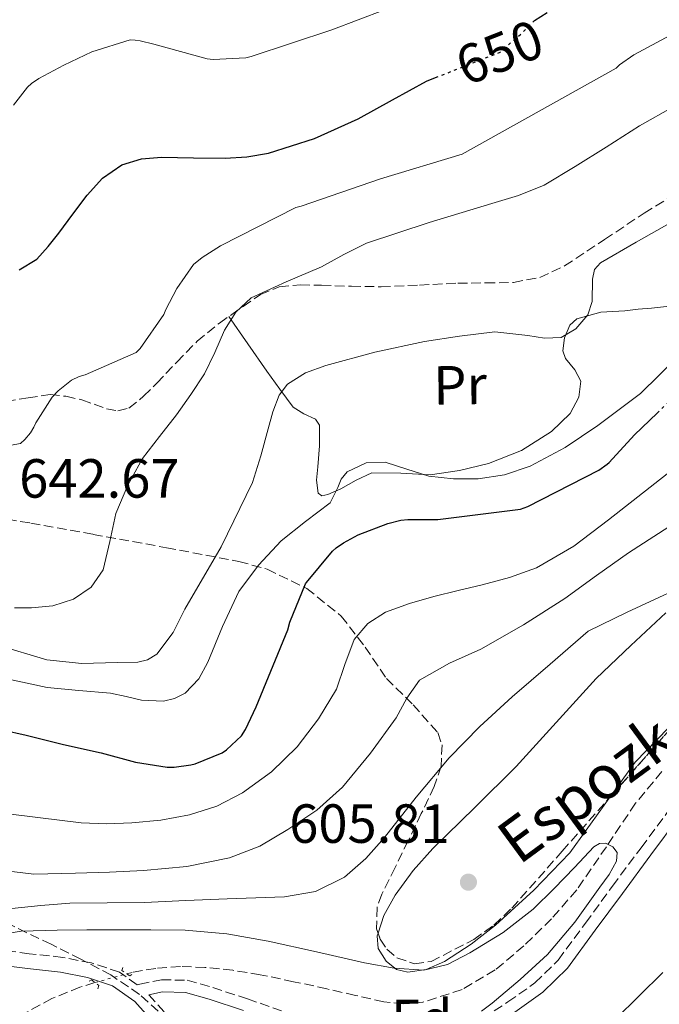
# Model space of a CAD drawing. Units: metres. Extents: x 624170 to 627615, y 4748060 to 4750436.
# Drawn here: x 625814 to 625930, y 4749809 to 4749988 of the extents above; entities that cross this region are included whole.
import ezdxf
from ezdxf.enums import TextEntityAlignment as Align

# ---------------------------------------------------------------- set-up
doc = ezdxf.new("R2010")
doc.units = ezdxf.units.M
doc.header["$MEASUREMENT"] = 0
for name, pattern in [('DGN Style 2', [1.7399219301090239, 1.043953158065414, -0.6959687720436097]), ('DGN Style 3', [2.435890702152634, 1.739921930109024, -0.6959687720436097]), ('DGN Style 5', [1.217945351076317, 0.5219765790327072, -0.6959687720436097])]:
    doc.linetypes.add(name, pattern=pattern)
for name, color, linetype, lineweight in [('Camino', 7, 'DGN Style 3', 0), ('Cota de curva de nivel directora', 7, 'Continuous', 0), ('Cota de punto acotado terreno', 7, 'Continuous', 0), ('Curva de nivel directora', 30, 'Continuous', 30), ('Curva de nivel directora no vista', 30, 'DGN Style 5', 30), ('Curva de nivel intermedia', 30, 'Continuous', 0), ('Etiqueta de uso rústico', 92, 'Continuous', 0), ('Etiqueta de zona arbolada', 92, 'Continuous', 0), ('Línea de cambio de uso (parcela vista)', 92, 'Continuous', 0), ('Margen derecho', 7, 'Continuous', 0), ('Pontón-alcantarilla (pasos de agua)', 1, 'DGN Style 2', 0), ('Punto acotado terreno (símbolo)', 7, 'Continuous', 0), ('Senda', 7, 'DGN Style 3', 0), ('Texto de arroyo-regatas y barrancos', 142, 'Continuous', 0), ('Vaguada', 142, 'DGN Style 3', 13), ('Vaguada no vista', 142, 'DGN Style 5', 0), ('Zona arbolada', 92, 'DGN Style 3', 0)]:
    doc.layers.add(name, color=color, linetype=linetype, lineweight=lineweight)
doc.styles.add('Style-Arial', font='arial.ttf')

# ---------------------------------------------------------------- blocks, each defined once
blk = doc.blocks.new('5PATER')
at = {"layer": 'Punto acotado terreno (símbolo)', "linetype": 'Continuous', "lineweight": 0}
h = blk.add_hatch(color=51, dxfattribs=at)
edge = h.paths.add_edge_path()
edge.add_ellipse((0, 0), major_axis=(-0.1095731443231308, -0.1110710700762829), ratio=0.9994222409660317, start_angle=0, end_angle=360)

msp = doc.modelspace()

# ---------------------------------------------------------------- linework, layer by layer
at = {"layer": 'Camino', "color": 7, "linetype": 'DGN Style 3', "lineweight": 0}
for points in [[(625897.9799999995, 4749806.66, 605.3300000000017), (625902.5399999993, 4749809.600000001, 605.5200000000041), (625907.4600000011, 4749813.080000003, 605.7200000000013), (625911.6900000002, 4749817.220000002, 605.9100000000036), (625916.6299999978, 4749823.930000002, 606.0800000000017), (625921.5499999997, 4749830.660000001, 606.229999999996), (625926.7300000007, 4749837.640000002, 606.4600000000064), (625931.9200000007, 4749844.609999999, 606.6799999999931)], [(625835.1399999997, 4749812.74, 603.0899999999964), (625831.920000001, 4749815.010000001, 603.479999999996), (625826.829999997, 4749816.7, 603.9100000000036), (625821.6200000013, 4749817.699999999, 604.4400000000024), (625815.5300000005, 4749818.37, 604.6999999999971), (625809.4599999997, 4749819.17, 605.0200000000042), (625803.19, 4749821.060000001, 605.7599999999949), (625797.3000000003, 4749823.9, 606.8699999999953), (625793.4299999991, 4749826.77, 607.9199999999983), (625789.6200000002, 4749829.730000001, 608.979999999996), (625786.909999999, 4749831.250000002, 609.6399999999995), (625783.9899999975, 4749832.350000001, 610.1399999999994), (625780.3199999996, 4749832.77, 610.3300000000017), (625776.6299999994, 4749832.480000001, 610.3300000000017), (625773.1900000017, 4749831.880000002, 610.3500000000058), (625769.839999999, 4749830.560000001, 610.2599999999948), (625766.5799999977, 4749828.150000001, 609.8899999999995), (625764.3999999985, 4749824.990000002, 609.3000000000029), (625762.8599999985, 4749821.080000003, 608.5700000000071), (625761.3299999973, 4749817.180000001, 607.7700000000042), (625759.2699999987, 4749812.130000002, 606.429999999993), (625757.0399999979, 4749807.140000001, 605.1399999999995)], [(625835.1399999997, 4749812.74, 603.0899999999964), (625835.6299999993, 4749812.830000001, 603.0899999999964), (625839.5699999998, 4749813.630000002, 603.0899999999964), (625844.2500000002, 4749813.530000002, 603.3399999999966), (625848.9100000006, 4749812.220000002, 603.7299999999959), (625855.1999999982, 4749810.16, 604.1399999999994), (625861.3899999997, 4749808.000000001, 604.5)], [(625837.2899999977, 4749810.910000001, 603.0899999999964), (625840.37, 4749807.449999999, 603.929999999993), (625842.8399999999, 4749804.180000002, 604.3200000000071), (625844.6599999993, 4749800.540000003, 604.6300000000047), (625845.2499999994, 4749797.480000001, 604.6999999999971), (625845.1700000013, 4749794.4, 604.7599999999949), (625844.8099999991, 4749791.91, 604.820000000007), (625843.8900000004, 4749789.470000002, 604.8899999999994), (625842.640000001, 4749787.790000001, 604.9100000000036), (625840.949999999, 4749786.590000001, 604.8899999999994), (625837.699999999, 4749785.340000001, 604.5800000000019), (625834.3500000007, 4749784.86, 604.3099999999977), (625831.350000001, 4749784.830000001, 604.3099999999977), (625828.3400000003, 4749784.930000001, 604.3099999999977), (625825.8700000005, 4749785.090000001, 604.3099999999977), (625823.4099999995, 4749785.250000002, 604.3099999999977)]]:
    msp.add_polyline3d(points, dxfattribs=at)
at = {"layer": 'Curva de nivel directora', "color": 30, "linetype": 'Continuous', "lineweight": 30, "flags": 128}
for points, elevation in [([(625907.4000000008, 4749987.990000002), (625909.6499999994, 4749989.430000001)], 650.0000000000001), ([(625813.7299999989, 4749942.670000001), (625816.8899999994, 4749944.590000001), (625818.9999999994, 4749946.92), (625820.8999999993, 4749949.350000001), (625823.480000001, 4749952.800000001), (625826.0800000007, 4749956.25), (625828.879999999, 4749959.340000001), (625832.3700000005, 4749961.75), (625835.94, 4749962.840000001), (625839.5900000001, 4749963.130000002), (625845.3799999991, 4749963.029999999), (625851.1500000004, 4749962.970000001), (625855.1099999989, 4749963.220000001), (625859.0400000005, 4749963.86), (625867.36, 4749966.560000001), (625875.3199999994, 4749970.15), (625881.5499999988, 4749973.550000002), (625887.729999999, 4749976.949999999), (625889.3899999998, 4749977.609999999)], 650.0000000000002), ([(625806.2999999991, 4749860.050000002), (625814.9999999985, 4749858.08), (625821.7399999998, 4749856.390000001), (625828.6199999996, 4749854.870000001), (625834.829999999, 4749853.189999999), (625840.5800000001, 4749852.28), (625841.8600000008, 4749852.289999999), (625844.9000000008, 4749852.689999999), (625845.6899999997, 4749852.890000001), (625850.5899999993, 4749854.900000002), (625851.3899999994, 4749855.430000001), (625854.1299999999, 4749857.960000002), (625854.8499999995, 4749859.100000001), (625856.7999999986, 4749863.230000001), (625862.5299999996, 4749877.230000001), (625862.9099999996, 4749878.65), (625865.7599999994, 4749885.58), (625865.9099999992, 4749885.820000002), (625870.65, 4749891.51), (625871.3299999996, 4749892.140000002), (625872.6300000004, 4749893.080000001), (625875.3499999985, 4749894.529999999), (625880.6999999994, 4749896.590000001), (625883.0499999986, 4749897.150000001), (625884.3400000005, 4749897.27), (625889.7999999988, 4749897.27), (625904.8300000004, 4749899.180000001), (625906.1799999982, 4749899.660000001), (625919.0899999987, 4749906.26), (625920.5700000006, 4749907.340000002), (625920.9699999985, 4749907.680000002), (625925.5300000004, 4749912.710000001), (625929.6499999999, 4749916.650000001)], 625.0000000000001)]:
    msp.add_lwpolyline(points, dxfattribs=dict(at, elevation=elevation))
at = {"layer": 'Curva de nivel directora no vista', "color": 30, "linetype": 'DGN Style 5', "lineweight": 30, "flags": 128}
for points, elevation in [([(625889.3899999998, 4749977.609999999), (625894.4099999999, 4749979.600000001), (625901.1, 4749982.230000001), (625905.329999999, 4749985.920000002), (625907.3200000004, 4749987.940000001), (625907.4000000008, 4749987.990000002)], 650.0000000000005), ([(625929.6499999999, 4749916.650000001), (625937.2400000005, 4749923.910000001), (625945.1399999997, 4749930.240000002)], 625.0000000000005)]:
    msp.add_lwpolyline(points, dxfattribs=dict(at, elevation=elevation))
at = {"layer": 'Curva de nivel intermedia', "color": 30, "linetype": 'Continuous', "lineweight": 0, "flags": 128}
for points, elevation in [([(625812.6900000018, 4749972.59), (625815.2000000018, 4749975.850000001), (625815.9599999996, 4749976.529999999), (625817.2800000006, 4749977.460000002), (625821.8400000003, 4749979.88), (625826.9299999998, 4749982.289999999), (625833.8600000012, 4749984.489999999), (625834.7599999997, 4749984.429999999), (625835.6800000007, 4749984.319999999), (625838.2100000008, 4749983.7), (625847.8800000002, 4749981.009999999), (625848.9400000019, 4749980.91), (625854.8800000009, 4749981.23), (625855.870000001, 4749981.46), (625870.5499999995, 4749986.310000001), (625884.8800000015, 4749991.840000001), (625891.16, 4749993.4)], 655), ([(625798.7900000013, 4749908.400000001), (625813.9200000011, 4749911.079999999), (625814.7500000005, 4749911.820000002), (625815.7899999997, 4749913.06), (625816.4000000021, 4749914.069999999), (625816.7500000009, 4749914.850000001), (625819.7100000002, 4749919.519999999), (625820.7899999998, 4749920.67), (625823.2100000005, 4749922.639999999), (625824.6299999999, 4749923.279999998), (625825.7200000007, 4749923.600000001), (625834.9699999997, 4749927.619999999), (625835.6700000018, 4749928.369999998), (625839.99, 4749934.529999998), (625840.35, 4749935.489999999), (625842.3500000003, 4749939.279999998), (625845.4100000004, 4749943.659999999), (625846.9400000015, 4749944.91), (625850.2800000008, 4749947.01), (625863.9800000002, 4749953.980000001), (625864.9800000016, 4749954.27), (625879.3499999995, 4749959.220000001), (625894.2100000011, 4749963.680000001), (625922.2300000013, 4749979.33), (625922.8500000006, 4749979.92), (625925.4500000001, 4749981.769999999), (625938.7300000014, 4749988.92)], 645), ([(625812.8500000006, 4749881.25), (625815.9300000005, 4749881.25), (625819.7999999997, 4749881.599999999), (625823.6100000006, 4749882.789999999), (625826.8000000003, 4749884.999999999), (625828.9800000017, 4749888.159999999), (625830.2100000011, 4749893.309999999), (625831.2900000007, 4749898.400000001), (625833.4400000009, 4749903.529999998), (625836.15, 4749908.390000001), (625839.2200000011, 4749912.369999998), (625842.3000000013, 4749916.32), (625844.9100000019, 4749919.999999999), (625847.4199999998, 4749923.75), (625849.2600000015, 4749927.670000001), (625851.0000000005, 4749931.679999998), (625853.0600000013, 4749934.970000001), (625855.870000001, 4749937.57), (625862.2500000002, 4749940.51), (625868.6699999997, 4749943.199999998), (625872.7100000009, 4749945.489999999), (625876.8600000015, 4749947.55), (625888.2099999996, 4749951.259999999), (625899.6400000004, 4749954.720000001), (625904.4700000006, 4749956.16), (625909.1199999996, 4749958.050000001), (625914.7800000014, 4749961.46), (625920.3800000006, 4749964.96), (625926.4400000002, 4749968.829999999), (625932.6699999997, 4749972.380000001)], 640.0000000000001), ([(625809.7400000013, 4749874.470000001), (625818.7400000002, 4749871.78), (625825.1200000016, 4749871.140000001), (625831.540000001, 4749871.270000001), (625835.2500000015, 4749871.359999999), (625837.0500000007, 4749871.78), (625838.7100000015, 4749872.800000002), (625841.7200000001, 4749876.769999999), (625843.8300000001, 4749880.989999998), (625850.4200000016, 4749892.31), (625856.1200000013, 4749904.029999999), (625857.61, 4749908.88), (625858.940000002, 4749913.759999999), (625859.8400000007, 4749916.859999999), (625860.9900000017, 4749919.91), (625862.4700000016, 4749921.92), (625865.7300000003, 4749923.970000002), (625869.4299999997, 4749925.279999999), (625878.3400000012, 4749927.720000001), (625887.3500000013, 4749929.630000001), (625893.7500000006, 4749930.640000002), (625900.1500000021, 4749931.430000001), (625906.1700000016, 4749930.76), (625909.1800000002, 4749930.270000001), (625912.1900000009, 4749930.399999999), (625914.9100000011, 4749931.949999998), (625917.0500000002, 4749934.499999999), (625917.8700000005, 4749936.899999999), (625917.9199999997, 4749940.970000001), (625918.2700000005, 4749942.720000001), (625919.3500000001, 4749943.970000001), (625925.8700000001, 4749947.710000001), (625932.4100000003, 4749951.390000001)], 635), ([(625811.2000000009, 4749868.369999999), (625818.8000000005, 4749866.769999999), (625824.5700000017, 4749866.21), (625830.3200000006, 4749865.749999999), (625833.1400000014, 4749865.13), (625835.950000001, 4749864.470000001), (625839.9299999997, 4749864.279999998), (625841.9300000002, 4749864.730000001), (625843.8900000004, 4749865.749999999), (625846.3600000005, 4749868.36), (625847.9800000008, 4749871.38), (625850.690000002, 4749877.849999999), (625853.6200000001, 4749884.179999999), (625857.2000000009, 4749889), (625861.3000000003, 4749893.390000001), (625865.7599999994, 4749896.92), (625870.260000001, 4749900.31), (625871.6100000012, 4749903.109999998), (625872.2100000002, 4749904.65), (625873.3300000001, 4749905.940000001), (625876.7800000011, 4749907.569999999), (625880.2400000012, 4749907.730000001), (625884.1900000008, 4749906.439999999), (625888.1800000005, 4749905.17), (625892.6300000009, 4749904.659999999), (625897.1400000014, 4749904.659999999), (625901.9300000013, 4749905.390000001), (625906.6100000018, 4749906.959999999), (625912.9599999997, 4749910.390000001), (625918.9000000008, 4749914.38), (625926.61, 4749920.21), (625933.49, 4749926.929999999)], 630), ([(625810.1799999995, 4749843.960000001), (625817.5700000012, 4749843.069999999), (625824.9600000007, 4749842.170000001), (625829.5600000008, 4749841.980000001), (625834.1800000007, 4749842.170000001), (625839.4400000002, 4749842.640000001), (625844.6700000005, 4749843.579999999), (625849.6100000002, 4749845.179999999), (625854.2700000006, 4749847.609999998), (625859.5900000003, 4749851.42), (625864.2599999997, 4749855.99), (625868.1100000008, 4749861.050000001), (625871.3600000008, 4749866.429999999), (625872.9099999998, 4749870.939999999), (625874.6199999996, 4749875.449999998), (625877.0800000007, 4749878.4), (625880.2600000014, 4749880.439999999), (625884.64, 4749882.039999999), (625889.0900000002, 4749883.32), (625893.4700000011, 4749884.369999998), (625897.860000001, 4749885.430000001), (625902.85, 4749886.749999999), (625907.7100000017, 4749888.51), (625914.54, 4749892.470000001), (625920.8299999998, 4749897.21), (625926.1500000019, 4749901.4), (625931.4600000003, 4749905.59)], 620), ([(625808.7900000013, 4749833.719999999), (625816.3700000008, 4749832.829999999), (625823.9600000017, 4749833.02), (625830.1399999995, 4749833.17), (625836.3100000009, 4749833.470000001), (625844.1500000019, 4749834.230000001), (625851.9300000004, 4749835.769999999), (625857.4199999999, 4749837.939999999), (625862.5499999997, 4749840.949999998), (625867.7900000013, 4749844.48), (625872.4699999995, 4749848.63), (625877.5400000011, 4749854.819999999), (625882.2000000014, 4749861.239999998), (625884.1500000005, 4749864.810000001), (625886.4900000007, 4749868.09), (625891.9300000012, 4749871.149999999), (625897.6199999996, 4749873.720000001), (625905.3500000011, 4749878.159999999), (625912.8600000015, 4749882.940000001), (625918.6500000005, 4749887.100000001), (625924.4400000018, 4749891.26), (625933.6900000012, 4749897.189999999)], 615.0000000000001), ([(625812.380000001, 4749826.600000001), (625817.6500000017, 4749827.140000001), (625822.9400000002, 4749827.559999999), (625829.7199999995, 4749827.609999998), (625836.5000000009, 4749827.689999999), (625844.02, 4749828.009999998), (625851.5400000014, 4749828.33), (625856.7300000016, 4749828.520000001), (625861.9100000004, 4749828.71), (625867.5800000011, 4749829.67), (625872.8600000006, 4749832.3), (625876.740000001, 4749835.699999999), (625880.0900000014, 4749839.470000001), (625885.8899999994, 4749846.819999999), (625891.8600000018, 4749853.99), (625897.4600000011, 4749859.67), (625903.3200000017, 4749865.07), (625910.2300000006, 4749871.02), (625917.1500000008, 4749876.970000001), (625924.2100000017, 4749880.42), (625938.3300000012, 4749886.98)], 610), ([(625807.6, 4749821.359999998), (625814.0700000009, 4749822.439999999), (625820.5900000009, 4749822.640000001), (625826, 4749822.680000001), (625831.4100000014, 4749822.7), (625837.650000002, 4749822.7), (625843.8900000004, 4749822.630000001), (625851.47, 4749821.949999998), (625858.9900000013, 4749820.65), (625867.7399999998, 4749818.720000001), (625876.4600000015, 4749816.679999998), (625881.8600000016, 4749815.719999999), (625887.280000002, 4749815.399999999), (625891.54, 4749816.430000001), (625895.6000000013, 4749818.539999999), (625901.650000002, 4749822.21), (625907.1200000015, 4749826.470000001), (625910.9400000013, 4749830.220000001), (625914.6699999997, 4749834.03), (625916.3900000007, 4749835.91), (625918.1299999997, 4749837.800000001), (625919.1600000003, 4749838.410000001), (625920.3, 4749838.439999999), (625921.620000001, 4749837.81), (625922.4200000013, 4749836.779999999), (625922.2600000004, 4749835.199999999), (625920.9400000017, 4749832.760000001), (625919.2200000006, 4749830.439999998), (625914.7100000001, 4749824.109999998), (625909.740000001, 4749818.220000001), (625904.7900000003, 4749813.689999999), (625899.7000000007, 4749809.390000001), (625897.7400000005, 4749807.939999999)], 605), ([(625930.7100000017, 4749814.949999998), (625926.390000001, 4749810.699999999), (625922.0700000003, 4749806.439999999)], 610)]:
    msp.add_lwpolyline(points, dxfattribs=dict(at, elevation=elevation))
at = {"layer": 'Línea de cambio de uso (parcela vista)', "color": 92, "linetype": 'Continuous', "lineweight": 0}
for points in [[(625933.5, 4749936.27, 631.1999999999971), (625928.6299999999, 4749935.730000001, 632.8300000000017), (625926.2000000002, 4749935.51, 633.7400000000052), (625923.7699999996, 4749935.25, 634.0800000000017), (625919.4299999997, 4749934.99, 633.8300000000017), (625915.0700000003, 4749933.779999999, 633.5), (625913.8099999997, 4749932.640000001, 633.3800000000047), (625912.7999999998, 4749930.289999999, 633.1999999999971), (625912.5099999999, 4749927.960000001, 632.9900000000052), (625913, 4749926.58, 632.7700000000041), (625914.7300000006, 4749924.52, 632.3000000000029), (625915.7699999996, 4749922.449999999, 631.8999999999943), (625915.4100000003, 4749919.5, 631.570000000007), (625913.8499999996, 4749916.560000001, 631.2599999999948), (625910.4299999997, 4749913.310000001, 630.8099999999977), (625905.0099999999, 4749909.82, 630.1399999999994), (625899, 4749907.480000001, 629.7299999999959), (625893.7100000001, 4749906.180000001, 629.6499999999943), (625888.3799999999, 4749905.430000001, 629.6600000000036), (625883.0800000001, 4749905.699999999, 629.6600000000036), (625877.8200000003, 4749905.75, 629.6600000000036), (625874.9400000004, 4749904.460000001, 629.6600000000036), (625872.1900000004, 4749902.869999999, 629.6600000000036), (625869.8300000001, 4749901.810000001, 629.7200000000012), (625868.7199999997, 4749901.609999999, 629.779999999999), (625868.0300000003, 4749902.100000001, 629.8500000000058), (625867.7599999999, 4749904.42, 630.1499999999943), (625867.9600000001, 4749906.84, 630.6199999999953), (625868.2699999996, 4749910.689999999, 631.6000000000058), (625868.2800000003, 4749914.449999999, 632.7299999999959), (625867.5899999999, 4749915.539999999, 633.2599999999948), (625865.4500000002, 4749916.470000001, 634.1399999999994), (625863.4800000006, 4749917.720000001, 634.9100000000036), (625861.0800000001, 4749920.980000001, 635.8000000000029), (625858.75, 4749924.24, 636.6999999999971), (625855.2699999996, 4749929.220000001, 638.5099999999948), (625851.79, 4749934.189999999, 640.3099999999977)], [(625931.2599999999, 4749880.34, 609.4400000000023), (625924.8899999997, 4749874.380000001, 608.429999999993), (625918.5800000001, 4749868.369999999, 607.9700000000012), (625911.3200000003, 4749860.380000001, 607.6199999999953), (625904.0599999997, 4749852.369999999, 607.2599999999948), (625896.5099999999, 4749844.930000001, 606.75), (625888.8899999997, 4749837.52, 606.429999999993), (625885.3300000001, 4749833.49, 606.429999999993), (625882.04, 4749829.01, 606.429999999993), (625879.9900000002, 4749825.34, 606.429999999993), (625878.9479, 4749822.110400001, 606.429999999993)], [(625921.2697000002, 4749847.045800001, 606.9587999999932), (625925.6900000004, 4749853.199999999, 607.1300000000047), (625931.7199999997, 4749859.430000001, 607.5099999999948), (625934.0861999998, 4749861.494100001, 607.6502000000038)], [(625878.9479, 4749822.110400001, 606.429999999993), (625878.7800000003, 4749821.59, 606.429999999993), (625878.9500000002, 4749819.32, 606.429999999993), (625880.3799999999, 4749817.039999999, 606.429999999993), (625882.2999999998, 4749815.5, 606.4799999999959), (625884.3399999999, 4749815, 606.5599999999977), (625887.7100000001, 4749815.52, 606.6600000000036), (625891, 4749816.980000001, 606.75), (625895.8300000001, 4749820.100000001, 606.8099999999977), (625900.2800000003, 4749823.57, 606.820000000007), (625907.2699999996, 4749829.92, 606.8099999999977), (625913.7800000003, 4749836.689999999, 606.820000000007), (625919.75, 4749844.930000001, 606.8999999999943), (625921.2697000002, 4749847.045800001, 606.9587999999932)]]:
    msp.add_polyline3d(points, dxfattribs=at)
at = {"layer": 'Margen derecho', "color": 7, "linetype": 'Continuous', "lineweight": 0}
for points in [[(625903.7799999998, 4749807.76, 605.5200000000041), (625908.8899999994, 4749811.369999999, 605.7200000000013), (625913.370000001, 4749815.76, 605.9100000000036), (625918.4200000003, 4749822.619999999, 606.0800000000017), (625923.3400000001, 4749829.340000001, 606.229999999996), (625928.5100000021, 4749836.310000002, 606.4600000000064), (625933.6599999998, 4749843.230000002, 606.6799999999931)], [(625838.2600000022, 4749805.720000002, 603.929999999993), (625834.6999999994, 4749809.710000001, 603.5599999999977), (625830.6799999983, 4749812.550000002, 603.479999999996), (625826.140000001, 4749814.050000002, 603.9100000000036), (625821.2100000001, 4749815, 604.4400000000024), (625815.1999999996, 4749815.660000001, 604.6999999999971), (625808.8799999985, 4749816.49, 605.0200000000042), (625802.1999999998, 4749818.510000001, 605.7599999999949), (625795.8799999988, 4749821.560000002, 606.8699999999953), (625791.7800000017, 4749824.600000001, 607.9199999999983), (625788.1099999992, 4749827.449999999, 608.979999999996), (625785.7499999988, 4749828.770000001, 609.6399999999995), (625783.3399999995, 4749829.680000001, 610.1399999999994), (625780.2699999983, 4749830.029999999, 610.3300000000017), (625776.969999999, 4749829.77, 610.3300000000017), (625773.9299999992, 4749829.24, 610.3500000000058), (625771.1799999999, 4749828.150000001, 610.2599999999948), (625768.5699999993, 4749826.220000003, 609.8899999999995), (625766.8299999981, 4749823.699999999, 609.3000000000029), (625765.390000001, 4749820.08, 608.5700000000071), (625763.8599999998, 4749816.170000001, 607.7700000000042), (625761.780000001, 4749811.050000003, 606.429999999993), (625759.4699999976, 4749805.869999999, 605.1399999999995)], [(625837.2899999977, 4749810.910000001, 603.0899999999964), (625839.760000002, 4749811.41, 603.0899999999964), (625843.9200000018, 4749811.32, 603.3399999999966), (625848.2600000004, 4749810.100000001, 603.7299999999959), (625854.4899999974, 4749808.060000001, 604.1399999999994)]]:
    msp.add_polyline3d(points, dxfattribs=at)
at = {"layer": 'Pontón-alcantarilla (pasos de agua)', "color": 1, "linetype": 'DGN Style 2', "lineweight": 0, "elevation": 603.4799999999959, "flags": 128}
for points in [[(625832.5599999997, 4749815.880000001), (625832.3899999997, 4749815.289999999), (625833.8200000003, 4749814.32), (625834.3200000003, 4749814.640000001)], [(625828, 4749811.980000001), (625828.2100000001, 4749812.560000001), (625826.8300000001, 4749813.609999999), (625826.3200000003, 4749813.32)]]:
    msp.add_lwpolyline(points, dxfattribs=at)
at = {"layer": 'Senda', "color": 7, "linetype": 'DGN Style 3', "lineweight": 0}
msp.add_polyline3d([(625811.3199999994, 4749918.740000002, 645.3399999999967), (625815.3200000003, 4749919.4, 645.0200000000042), (625819.3199999991, 4749920.02, 644.7700000000041), (625822.2100000014, 4749919.680000001, 644.479999999996), (625825.0799999969, 4749919.060000001, 644.1900000000023), (625827.339999999, 4749918.24, 644), (625829.5599999984, 4749917.400000002, 643.8099999999978), (625831.6499999983, 4749917.02, 643.3899999999995), (625833.66, 4749917.520000001, 642.9100000000036), (625836.3199999998, 4749919.690000001, 642.4400000000023), (625838.7100000015, 4749922.069999999, 642.0800000000019), (625842.3700000005, 4749925.920000001, 641.8300000000017), (625846.0699999997, 4749929.680000001, 641.5700000000071), (625850.1000000021, 4749933.000000002, 640.6600000000036), (625854.3899999991, 4749936.020000001, 639.7700000000042), (625857.5399999984, 4749938.180000001, 639.6199999999953), (625860.9899999973, 4749939.600000001, 639.4499999999973), (625864.8200000006, 4749939.920000002, 639.050000000003), (625868.6700000018, 4749939.859999999, 638.6900000000023), (625874.0799999988, 4749939.680000001, 638.3899999999995), (625879.4799999989, 4749939.600000001, 638.1100000000007), (625886.4599999995, 4749939.890000001, 637.6199999999955), (625893.4299999988, 4749940.240000002, 637.1499999999943), (625898.489999997, 4749940.300000002, 637.1000000000058), (625903.5499999997, 4749940.370000001, 637.0899999999966), (625908.3299999986, 4749941.310000001, 636.8300000000019), (625912.829999998, 4749943.380000002, 636.570000000007), (625920.1200000013, 4749948.170000002, 636.2100000000064), (625927.2899999995, 4749952.980000001, 636.1300000000048), (625933.0399999984, 4749956.439999999, 636.3099999999977)], dxfattribs=at)
at = {"layer": 'Vaguada', "color": 142, "linetype": 'DGN Style 3', "lineweight": 13}
for points in [[(625930.5300000003, 4749851.49, 605.5500000000029), (625925.75, 4749845.720000001, 605.529999999999), (625920.4299999997, 4749837.82, 605.5099999999948), (625915.0599999997, 4749829.970000001, 605.4100000000036), (625910.4699999997, 4749824.720000001, 605.1000000000058), (625905.4600000001, 4749819.800000001, 604.6999999999971), (625900.2300000006, 4749815.41, 604.3800000000047), (625894.2000000002, 4749811.859999999, 604.0599999999977), (625887.0999999996, 4749809.539999999, 603.75), (625883.5300000003, 4749809.24, 603.6100000000006), (625879.9900000002, 4749809.619999999, 603.4900000000052), (625874.8099999997, 4749810.800000001, 603.3800000000047), (625869.6200000001, 4749811.99, 603.3600000000006), (625863.5800000001, 4749813.279999999, 603.3600000000006), (625857.5300000003, 4749814.550000001, 603.3600000000006), (625852.5199999996, 4749815.359999999, 603.3600000000006), (625847.4800000006, 4749815.890000001, 603.3600000000006), (625843, 4749816.029999999, 603.25), (625838.5199999996, 4749815.699999999, 603.0399999999936), (625834.2400000002, 4749814.970000001, 602.7200000000012), (625833.2400000002, 4749814.720000001, 602.6600000000036)], [(625827.4800000006, 4749813.119999999, 602.429999999993), (625824.7599999999, 4749812.27, 602.3899999999994), (625819.6399999997, 4749810.199999999, 602.3999999999943), (625814.8799999999, 4749807.640000001, 602.4400000000023)]]:
    msp.add_polyline3d(points, dxfattribs=at)
at = {"layer": 'Vaguada no vista', "color": 142, "linetype": 'DGN Style 5', "lineweight": 0, "extrusion": (-0.0370427947126904, -0.01028966520829364, 0.9992607037954483), "elevation": -71454.40104817355, "flags": 128}
msp.add_lwpolyline([(-4409031.123219602, 1872891.853690684), (-4409031.123219602, 1872897.836206877)], dxfattribs=at)
at = {"layer": 'Zona arbolada', "color": 92, "linetype": 'DGN Style 3', "lineweight": 0, "extrusion": (-0.009652301350148319, -0.01864611062884145, 0.9997795535202062), "elevation": -94000.52843491577, "flags": 128}
msp.add_lwpolyline([(-1627713.81305605, 4504945.771779402), (-1627713.691752777, 4504946.256049318), (-1627710.204675966, 4504960.079066183), (-1627709.073241912, 4504964.49889379)], dxfattribs=at)
at = {"layer": 'Zona arbolada', "color": 92, "linetype": 'DGN Style 3', "lineweight": 0}
for points in [[(625804.29, 4749898.560000001, 642.6300000000047), (625815.7999999998, 4749896.640000001, 640.5399999999936), (625827.1399999997, 4749894.59, 637.8999999999943), (625840.4600000001, 4749892.17, 634.2899999999936), (625853.6299999999, 4749889.66, 630.3500000000058), (625858.7800000003, 4749888.26, 628.6600000000036), (625865.9600000001, 4749884.779999999, 625.9600000000064), (625872.2599999999, 4749879.74, 623.0500000000029), (625876.5800000001, 4749874.109999999, 619.8399999999965), (625880.4500000002, 4749868.41, 616.5899999999965), (625885.29, 4749863.619999999, 614.070000000007), (625889.79, 4749858.550000001, 611.9799999999959), (625890.5599999997, 4749856.32, 611.3600000000006), (625890.3899999997, 4749852.470000001, 610.4900000000052), (625889.1500000004, 4749848.76, 609.6699999999983), (625886.7999999998, 4749843.84, 608.5200000000041), (625884.4199999999, 4749838.91, 607.5599999999977), (625882.0199999996, 4749834.050000001, 606.9799999999959), (625879.6200000001, 4749829.180000001, 606.7299999999959), (625878.7699999996, 4749826.789999999, 606.679999999993), (625878.6799999997, 4749822.91, 606.6000000000058), (625879.3200000003, 4749821, 606.570000000007), (625880.5099999999, 4749819.189999999, 606.5399999999936), (625882.3700000001, 4749817.619999999, 606.4900000000052), (625885.5599999997, 4749816.529999999, 606.4199999999983), (625888.5800000001, 4749816.949999999, 606.4100000000036), (625896.3200000003, 4749820.960000001, 606.5899999999965), (625900, 4749823.57, 606.6900000000023), (625903.2300000006, 4749826.619999999, 606.7899999999936), (625912.4199999999, 4749837.02, 607.0800000000017), (625921.5999999996, 4749847.42, 607.3699999999953), (625931.0499999998, 4749858.09, 607.6600000000036)], [(625804.29, 4749898.560000001, 642.6300000000047), (625815.7999999998, 4749896.640000001, 640.5399999999936), (625827.1399999997, 4749894.59, 637.8999999999943), (625840.4600000001, 4749892.17, 634.2899999999936), (625853.6299999999, 4749889.66, 630.3500000000058), (625858.7800000003, 4749888.26, 628.6600000000036), (625865.9600000001, 4749884.779999999, 625.9600000000064), (625872.2599999999, 4749879.74, 623.0500000000029), (625876.5800000001, 4749874.109999999, 619.8399999999965), (625880.4500000002, 4749868.41, 616.5899999999965)], [(625880.4500000002, 4749868.41, 616.5899999999965), (625885.29, 4749863.619999999, 614.070000000007), (625889.79, 4749858.550000001, 611.9799999999959), (625890.5599999997, 4749856.32, 611.3600000000006), (625890.3899999997, 4749852.470000001, 610.4900000000052), (625889.1500000004, 4749848.76, 609.6699999999983), (625886.7999999998, 4749843.84, 608.5200000000041), (625884.4199999999, 4749838.91, 607.5599999999977), (625882.0199999996, 4749834.050000001, 606.9799999999959), (625879.6200000001, 4749829.180000001, 606.7299999999959), (625878.7699999996, 4749826.789999999, 606.679999999993), (625878.6799999997, 4749822.91, 606.6000000000058), (625878.9479, 4749822.110400001, 606.587400000004)], [(625878.9479, 4749822.110400001, 606.587400000004), (625879.3200000003, 4749821, 606.570000000007), (625880.5099999999, 4749819.189999999, 606.5399999999936), (625882.3700000001, 4749817.619999999, 606.4900000000052), (625885.5599999997, 4749816.529999999, 606.4199999999983), (625888.5800000001, 4749816.949999999, 606.4100000000036), (625896.3200000003, 4749820.960000001, 606.5899999999965), (625900, 4749823.57, 606.6900000000023), (625903.2300000006, 4749826.619999999, 606.7899999999936), (625912.4199999999, 4749837.02, 607.0800000000017), (625921.2697000002, 4749847.045800001, 607.3595999999961)], [(625838.9699999997, 4749807.930000001, 605.3899999999994), (625835.5800000001, 4749810.980000001, 605.3899999999994), (625830.3700000001, 4749814.5, 605.3899999999994), (625824.9000000004, 4749817.4, 605.3899999999994), (625819.5, 4749820.08, 605.8099999999977), (625811.4000000004, 4749823.970000001, 607.5399999999936)], [(625838.9699999997, 4749807.930000001, 605.3899999999994), (625835.5800000001, 4749810.980000001, 605.3899999999994), (625830.3700000001, 4749814.5, 605.3899999999994), (625824.9000000004, 4749817.4, 605.3899999999994), (625819.5, 4749820.08, 605.8099999999977), (625811.4000000004, 4749823.970000001, 607.5399999999936)]]:
    msp.add_polyline3d(points, dxfattribs=at)

# ---------------------------------------------------------------- block references
at = {"layer": 'Punto acotado terreno (símbolo)', "color": 7, "linetype": 'Continuous', "lineweight": 0, "xscale": 10, "yscale": 10, "zscale": 10}
msp.add_blockref('5PATER', (625895.36, 4749831.37, 605.8099999999981), dxfattribs=at)

# ---------------------------------------------------------------- texts
at = {"layer": 'Cota de curva de nivel directora', "color": 7, "linetype": 'Continuous', "lineweight": 0, "style": 'Style-Arial'}
msp.add_text('650', height=7.000000000000002, rotation=21.4594, dxfattribs=at).set_placement((625901.0128729888, 4749982.205198355, 650), align=Align.MIDDLE_CENTER)
at = {"layer": 'Cota de punto acotado terreno', "color": 7, "linetype": 'Continuous', "lineweight": 0, "style": 'Style-Arial'}
for s, p in [('642.67', (625813.7000000003, 4749901.259999999, 642.6699999999983)), ('605.81', (625862.7899999993, 4749838.52, 605.8099999999977))]:
    msp.add_text(s, height=7.000000000000002, dxfattribs=at).set_placement(p)
at = {"layer": 'Etiqueta de uso rústico', "color": 92, "linetype": 'Continuous', "lineweight": 0, "style": 'Style-Arial'}
msp.add_text('Pr', height=7.000000000000002, rotation=0.8669999999999999, dxfattribs=at).set_placement((625893.8416934598, 4749921.715762831, 633.1399999999994), align=Align.MIDDLE_CENTER)
at = {"layer": 'Etiqueta de zona arbolada', "color": 92, "linetype": 'Continuous', "lineweight": 0, "style": 'Style-Arial'}
msp.add_text('Fd', height=7.000000000000002, dxfattribs=at).set_placement((625886.8874413643, 4749806.52001, 604.25), align=Align.MIDDLE_CENTER)
at = {"layer": 'Texto de arroyo-regatas y barrancos', "color": 142, "linetype": 'Continuous', "lineweight": 0, "style": 'Style-Arial'}
msp.add_text('Espozko Erreka', height=8, rotation=36.326, dxfattribs=at).set_placement((625904.5399999982, 4749834.349999999, 606.8000000000029))

doc.saveas('drawing.dxf')
